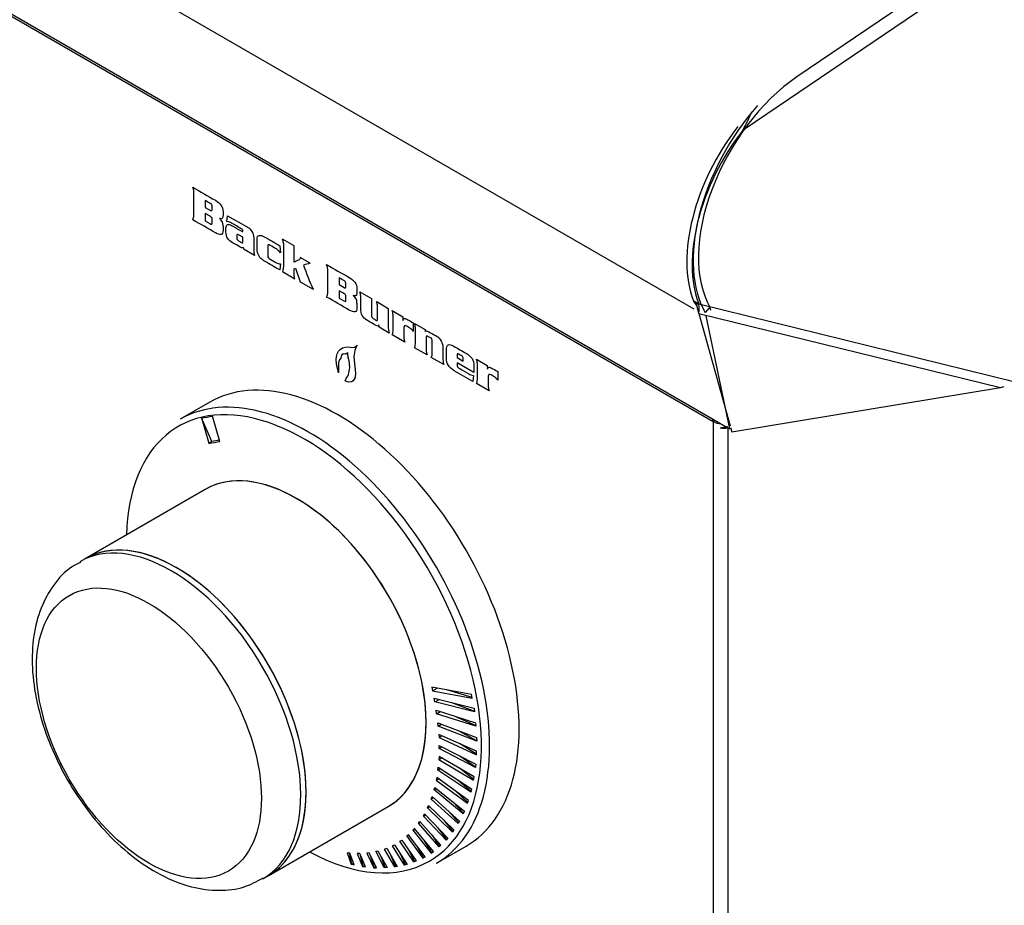
# Model space of a CAD drawing. Units: inches. Extents: x -79 to 114, y -91 to 157.
# Drawn here: x 73 to 78, y 117 to 122 of the extents above; entities that cross this region are included whole.
import ezdxf

# ---------------------------------------------------------------- set-up
doc = ezdxf.new("R2010")
doc.units = ezdxf.units.IN
doc.header["$MEASUREMENT"] = 0
doc.layers.add('Default', color=7, linetype='Continuous')
doc.layers.add('DV7_Default', color=7, linetype='Continuous')

# ---------------------------------------------------------------- blocks, each defined once
blk = doc.blocks.new('SE13')
at = {"layer": 'DV7_Default', "color": 7, "linetype": 'Continuous'}
for p, q in [((54.7219, 132.8215), (76.561, 120.2126)), ((55.8107, 131.7192), (76.6507, 119.6872)), ((55.8141, 131.7064), (76.6541, 119.6745)), ((78.6727, 122.4193), (77.0535, 121.3208)), ((76.8062, 121.0753), (78.609, 122.2983)), ((74.2266, 120.7303), (74.2266, 120.6978)), ((74.2266, 120.6978), (74.2516, 120.6834)), ((74.2266, 120.6686), (74.2266, 120.6333)), ((74.3307, 120.6296), (74.334, 120.658)), ((74.334, 120.658), (74.4243, 120.6059)), ((74.2266, 120.6333), (74.249, 120.6204)), ((74.4073, 120.5545), (74.3866, 120.5665)), ((74.6512, 120.5143), (74.5962, 120.5461)), ((74.4625, 120.4682), (74.4126, 120.497)), ((74.5831, 120.5145), (74.5873, 120.481)), ((74.6512, 120.4355), (74.6512, 120.5143)), ((74.7287, 120.4304), (74.6804, 120.4583)), ((74.5873, 120.4279), (74.5831, 120.3985)), ((74.6512, 120.4043), (74.6576, 120.4076)), ((74.6576, 120.4076), (74.6809, 120.342)), ((74.5962, 120.391), (74.6553, 120.3568)), ((74.8662, 120.3611), (74.8662, 120.3285)), ((74.6809, 120.342), (74.743, 120.3062)), ((74.8662, 120.3285), (74.8911, 120.3141)), ((74.8662, 120.2994), (74.8662, 120.2641)), ((74.8662, 120.2641), (74.8886, 120.2512)), ((74.966, 120.2934), (75.0214, 120.2615)), ((75.0462, 120.2471), (75.1017, 120.2151)), ((75.1017, 120.2151), (75.1017, 120.1296)), ((76.5852, 120.2367), (76.5597, 120.2514)), ((76.5597, 120.2514), (76.5606, 120.2499)), ((76.5606, 120.2499), (76.5855, 120.2341)), ((76.5606, 120.2499), (76.5772, 120.2244)), ((76.5852, 120.1912), (76.5772, 120.2244)), ((76.5852, 120.2367), (78.097, 119.8643)), ((76.5852, 120.2367), (76.5855, 120.2341)), ((76.6388, 120.2213), (76.6161, 120.195)), ((76.6388, 120.2213), (76.6408, 120.2067)), ((75.1205, 120.2042), (75.1714, 120.1749)), ((75.1714, 120.1749), (75.1719, 120.1566)), ((76.5852, 120.1912), (78.0273, 119.8361)), ((76.5852, 120.1912), (76.7353, 119.654)), ((76.6188, 120.1793), (76.7325, 119.64)), ((75.0574, 120.1247), (75.0562, 120.1358)), ((75.1057, 120.0968), (75.0574, 120.1247)), ((75.2213, 120.146), (75.2213, 120.1049)), ((75.2272, 120.1426), (75.2771, 120.1138)), ((75.1799, 120.0539), (75.1205, 120.0882)), ((75.2771, 120.1138), (75.2785, 120.1044)), ((74.8715, 120.019), (74.8827, 120.0263)), ((74.8827, 120.0263), (74.8949, 120.0299)), ((74.8949, 120.0299), (74.9084, 120.0307)), ((74.9084, 120.0307), (74.92, 120.0298)), ((74.92, 120.0298), (74.9336, 120.0274)), ((74.9336, 120.0274), (74.9406, 120.0298)), ((74.9406, 120.0298), (74.9478, 120.034)), ((74.9469, 120.0263), (74.9413, 120.0142)), ((74.9535, 120.0394), (74.9469, 120.0263)), ((74.9478, 120.034), (74.9535, 120.0394)), ((75.2868, 119.9922), (75.2272, 120.0266)), ((74.8532, 119.9692), (74.8542, 119.9852)), ((74.8542, 119.9852), (74.8575, 119.9974)), ((74.8575, 119.9974), (74.8638, 120.01)), ((74.8638, 120.01), (74.8715, 120.019)), ((74.8786, 119.9914), (74.8747, 119.9777)), ((74.8851, 119.9957), (74.8786, 119.9914)), ((74.8895, 119.9972), (74.8851, 119.9957)), ((74.8952, 119.9967), (74.8895, 119.9972)), ((74.908, 120.0032), (74.9, 119.9979)), ((74.908, 119.9892), (74.908, 120.0032)), ((74.915, 119.9648), (74.9097, 119.9801)), ((74.9413, 120.0142), (74.9375, 119.9854)), ((74.9375, 119.9854), (74.9408, 119.9514)), ((75.3666, 119.9461), (75.3072, 119.9804)), ((75.4305, 119.9798), (75.4598, 119.9629)), ((74.8538, 119.9521), (74.8532, 119.9692)), ((74.8551, 119.9408), (74.8538, 119.9521)), ((74.8582, 119.9298), (74.8551, 119.9408)), ((74.8642, 119.9318), (74.8634, 119.9067)), ((74.868, 119.9692), (74.8641, 119.9555)), ((74.8641, 119.9555), (74.8641, 119.9345)), ((74.8641, 119.9345), (74.8642, 119.9318)), ((74.8747, 119.9777), (74.868, 119.9692)), ((74.9166, 119.9537), (74.915, 119.9648)), ((74.917, 119.9413), (74.9166, 119.9537)), ((74.9408, 119.9514), (74.9453, 119.9047)), ((75.5104, 119.9081), (75.4305, 119.9542)), ((75.4598, 119.9629), (75.4598, 119.9731)), ((75.5236, 119.9715), (75.5744, 119.9422)), ((75.5744, 119.9422), (75.575, 119.9239)), ((74.8634, 119.9067), (74.8582, 119.9298)), ((74.9426, 119.8843), (74.9344, 119.8689)), ((74.9453, 119.9047), (74.9426, 119.8843)), ((75.5088, 119.8947), (75.505, 119.8662)), ((75.6244, 119.9133), (75.6244, 119.8722)), ((74.8962, 119.8684), (74.8998, 119.8792)), ((74.9003, 119.8662), (74.8962, 119.8684)), ((74.9117, 119.862), (74.9003, 119.8662)), ((74.9262, 119.8633), (74.9117, 119.862)), ((74.9344, 119.8689), (74.9262, 119.8633)), ((75.583, 119.8212), (75.5236, 119.8555)), ((78.0273, 119.8361), (78.0453, 119.8419)), ((76.7436, 119.6243), (78.0273, 119.8361)), ((74.2483, 119.7666), (74.1069, 119.6849)), ((74.2973, 119.5794), (74.2624, 119.7005)), ((74.2091, 119.6911), (74.244, 119.57)), ((74.2578, 119.5779), (74.2095, 119.6913)), ((76.6507, 119.6872), (76.7325, 119.64)), ((76.6634, 119.6798), (76.6541, 119.6745)), ((76.6541, 119.6745), (76.6541, 115.2569)), ((76.7236, 119.644), (76.725, 119.6443)), ((76.7236, 119.644), (76.7236, 115.2552)), ((76.7375, 119.6462), (76.7436, 119.6243)), ((74.244, 119.57), (74.2578, 119.5779)), ((74.2958, 119.5846), (74.2578, 119.5779)), ((74.226, 119.3496), (73.6526, 119.0185)), ((74.226, 119.3496), (74.226, 119.3496)), ((73.6526, 119.0185), (73.6272, 119.0039)), ((75.4999, 118.3699), (75.3091, 118.4048)), ((75.3091, 118.4048), (75.3124, 118.387)), ((75.3124, 118.387), (75.3349, 118.4001)), ((75.3124, 118.387), (75.5032, 118.3521)), ((75.5027, 118.355), (75.3817, 118.3915)), ((75.3204, 118.3515), (75.5113, 118.3044)), ((75.324, 118.3338), (75.3204, 118.3515)), ((75.324, 118.3338), (75.3444, 118.3456)), ((75.5139, 118.2869), (75.324, 118.3338)), ((75.5032, 118.3521), (75.4999, 118.3699)), ((75.3297, 118.2948), (75.5182, 118.2346)), ((75.3324, 118.2773), (75.3297, 118.2948)), ((75.3324, 118.2773), (75.351, 118.288)), ((75.4036, 118.331), (75.5134, 118.2899)), ((75.5113, 118.3044), (75.5139, 118.2869)), ((75.5198, 118.2175), (75.3324, 118.2773)), ((75.4222, 118.2652), (75.5195, 118.2209)), ((75.3388, 118.2336), (75.5233, 118.1646)), ((75.3404, 118.2181), (75.3388, 118.2336)), ((75.3404, 118.2181), (75.3561, 118.2271)), ((75.524, 118.1465), (75.3404, 118.2181)), ((75.4348, 118.1977), (75.5239, 118.1498)), ((75.5182, 118.2346), (75.5198, 118.2175)), ((75.5233, 118.0991), (75.3435, 118.179)), ((75.3435, 118.179), (75.3443, 118.1638)), ((75.3443, 118.1638), (75.3588, 118.1722)), ((75.3443, 118.1638), (75.5229, 118.0816)), ((75.5233, 118.1646), (75.524, 118.1465)), ((75.3455, 118.1266), (75.5195, 118.0371)), ((75.3455, 118.1118), (75.3455, 118.1266)), ((75.3455, 118.1118), (75.359, 118.1196)), ((75.518, 118.0204), (75.3455, 118.1118)), ((75.523, 118.0851), (75.4418, 118.1353)), ((75.5229, 118.0816), (75.5233, 118.0991)), ((75.3446, 118.0737), (75.3437, 118.0594)), ((75.3437, 118.0594), (75.3564, 118.0668)), ((75.3437, 118.0594), (75.5092, 117.9602)), ((75.5117, 117.9761), (75.3446, 118.0737)), ((75.4441, 118.0759), (75.5183, 118.024)), ((75.339, 118.0087), (75.3407, 118.0225)), ((75.339, 118.0087), (75.351, 118.0157)), ((75.4965, 117.9032), (75.339, 118.0087)), ((75.3407, 118.0225), (75.5, 117.9182)), ((75.5098, 117.9638), (75.4417, 118.017)), ((75.5195, 118.0371), (75.518, 118.0204)), ((75.3338, 117.9731), (75.3312, 117.96)), ((75.3312, 117.96), (75.3427, 117.9666)), ((75.3312, 117.96), (75.48, 117.8496)), ((75.4845, 117.8636), (75.3338, 117.9731)), ((75.4348, 117.9609), (75.4973, 117.9068)), ((75.5092, 117.9602), (75.5117, 117.9761)), ((75.3204, 117.9133), (75.3238, 117.9257)), ((75.3204, 117.9133), (75.3314, 117.9197)), ((75.4597, 117.7996), (75.3204, 117.9133)), ((75.3238, 117.9257), (75.4653, 117.8127)), ((75.4811, 117.8531), (75.4236, 117.9078)), ((75.5, 117.9182), (75.4965, 117.9032)), ((75.3069, 117.8689), (75.3115, 117.8814)), ((75.3069, 117.8689), (75.3182, 117.8754)), ((75.4363, 117.7534), (75.3069, 117.8689)), ((75.3115, 117.8814), (75.4425, 117.7645)), ((75.48, 117.8496), (75.4845, 117.8636)), ((74.5276, 117.503), (75.101, 117.834)), ((75.101, 117.834), (75.101, 117.834)), ((75.2888, 117.8275), (75.2938, 117.8385)), ((75.2888, 117.8275), (75.2991, 117.8334)), ((75.408, 117.7116), (75.2888, 117.8275)), ((75.2938, 117.8385), (75.4154, 117.7224)), ((75.4083, 117.8582), (75.4612, 117.803)), ((75.2691, 117.7888), (75.2751, 117.7988)), ((75.2691, 117.7888), (75.2791, 117.7946)), ((75.3778, 117.6739), (75.2691, 117.7888)), ((75.2751, 117.7988), (75.3861, 117.6835)), ((75.3655, 117.77), (75.41, 117.7146)), ((75.3899, 117.8114), (75.438, 117.7565)), ((75.4653, 117.8127), (75.4597, 117.7996)), ((75.2273, 117.7291), (75.2197, 117.7211)), ((75.2197, 117.7211), (75.2293, 117.7266)), ((75.2197, 117.7211), (75.3073, 117.612)), ((75.3172, 117.6192), (75.2273, 117.7291)), ((75.246, 117.7539), (75.2528, 117.7629)), ((75.246, 117.7539), (75.2558, 117.7595)), ((75.3441, 117.6413), (75.246, 117.7539)), ((75.2528, 117.7629), (75.3532, 117.6497)), ((75.339, 117.7324), (75.3801, 117.6766)), ((75.4154, 117.7224), (75.408, 117.7116)), ((75.4425, 117.7645), (75.4363, 117.7534)), ((75.1572, 117.668), (75.1663, 117.6738)), ((75.1572, 117.668), (75.1666, 117.6734)), ((75.1663, 117.6738), (75.2354, 117.5741)), ((75.1983, 117.6993), (75.19, 117.6923)), ((75.19, 117.6923), (75.1994, 117.6978)), ((75.19, 117.6923), (75.2672, 117.5879)), ((75.2778, 117.5938), (75.1983, 117.6993)), ((75.3091, 117.6994), (75.3467, 117.6437)), ((75.3861, 117.6835), (75.3778, 117.6739)), ((75.0836, 117.6311), (75.094, 117.6346)), ((75.1322, 117.5457), (75.0836, 117.6311)), ((75.094, 117.6346), (75.1446, 117.5476)), ((75.122, 117.647), (75.1319, 117.6517)), ((75.1797, 117.5545), (75.122, 117.647)), ((75.1319, 117.6517), (75.1916, 117.5578)), ((75.224, 117.5699), (75.1572, 117.668)), ((75.1989, 117.6268), (75.2271, 117.5717)), ((75.2702, 117.5896), (75.2384, 117.646)), ((75.3101, 117.6141), (75.2753, 117.6703)), ((75.3319, 117.5632), (75.4733, 117.6448)), ((75.3532, 117.6497), (75.3441, 117.6413)), ((74.9054, 117.6128), (74.925, 117.5587)), ((74.9182, 117.6111), (74.9054, 117.6128)), ((74.928, 117.5604), (74.917, 117.6113)), ((74.939, 117.5553), (74.9182, 117.6111)), ((74.9535, 117.6099), (74.9791, 117.5478)), ((74.9658, 117.6096), (74.9535, 117.6099)), ((74.9929, 117.5458), (74.9658, 117.6096)), ((74.9822, 117.5495), (74.9668, 117.6073)), ((75.011, 117.613), (74.9993, 117.612)), ((74.9993, 117.612), (75.0319, 117.5419)), ((75.0452, 117.5412), (75.011, 117.613)), ((75.0349, 117.5436), (75.0171, 117.6003)), ((75.042, 117.6201), (75.0524, 117.6222)), ((75.0823, 117.5422), (75.042, 117.6201)), ((75.0524, 117.6222), (75.0963, 117.5428)), ((75.066, 117.5976), (75.0855, 117.544)), ((75.1124, 117.6029), (75.1353, 117.5474)), ((75.1568, 117.6125), (75.1827, 117.5563)), ((75.2672, 117.5879), (75.2778, 117.5938)), ((75.2672, 117.5879), (75.2702, 117.5896)), ((75.2778, 117.5938), (75.2702, 117.5896)), ((75.3073, 117.612), (75.3172, 117.6192)), ((74.925, 117.5587), (74.928, 117.5604)), ((74.925, 117.5587), (74.939, 117.5553)), ((74.938, 117.558), (74.928, 117.5604)), ((74.9791, 117.5478), (74.9822, 117.5495)), ((74.9791, 117.5478), (74.9929, 117.5458)), ((74.9919, 117.5481), (74.9822, 117.5495)), ((75.0319, 117.5419), (75.0349, 117.5436)), ((75.0319, 117.5419), (75.0452, 117.5412)), ((75.0443, 117.5432), (75.0349, 117.5436)), ((75.0823, 117.5422), (75.0855, 117.544)), ((75.0963, 117.5428), (75.0823, 117.5422)), ((75.0855, 117.544), (75.0954, 117.5445)), ((75.1446, 117.5476), (75.1322, 117.5457)), ((75.1322, 117.5457), (75.1353, 117.5474)), ((75.1353, 117.5474), (75.1439, 117.5488)), ((75.1916, 117.5578), (75.1797, 117.5545)), ((75.1797, 117.5545), (75.1827, 117.5563)), ((75.1827, 117.5563), (75.1911, 117.5586)), ((75.2354, 117.5741), (75.224, 117.5699)), ((75.224, 117.5699), (75.2271, 117.5717)), ((75.2271, 117.5717), (75.2351, 117.5746)), ((74.5022, 117.4883), (74.5276, 117.503))]:
    blk.add_line(p, q, dxfattribs=at)
for centre, radius, start, end in [((76.1333, 121.4471), 0.7636, 330.3073, 337.5052), ((74.2713, 120.6117), 0.0407, 356.6821, 55.3158), ((74.4843, 120.5131), 0.1166, 6.5464, 16.426), ((74.7714, 120.2195), 0.2152, 101.4365, 110.4082), ((75.9363, 120.8573), 1.3144, 199.376, 204.7879), ((74.9109, 120.2425), 0.0407, 356.6821, 55.3158), ((74.8742, 120.2645), 0.0962, 5.592, 17.506), ((76.4921, 120.2133), 0.0957, 346.6956, 12.5824), ((75.0287, 120.1753), 0.0962, 5.592, 17.506), ((75.1899, 120.1237), 0.0885, 176.2084, 197.7095), ((75.1227, 120.1106), 0.1093, 6.5224, 17.0459), ((75.4318, 119.9426), 0.0962, 5.592, 17.506), ((72.458, 129.7368), 10.1972, 279.88791, 280.19192), ((76.6749, 119.7771), 0.1336, 275.1207, 291.368), ((72.6786, 128.5672), 9.1325, 279.87019, 280.20964)]:
    blk.add_arc(centre, radius, start, end, dxfattribs=at)
for centre, major_axis, start_param, end_param in [((77.0983, 120.7545), (0.364, 0.6305), 0.872665, 2.823752), ((77.0983, 120.7545), (0.382, 0.6616), 1.228917, 2.823752), ((77.0431, 120.7355), (0.3641, 0.6307), 1.341476, 2.708243), ((77.0685, 120.7208), (0.3641, 0.6307), 1.341476, 2.708243), ((74.8895, 120.0151), (-0.0101, 0.0174), 2.766322, 3.177855), ((74.9238, 119.9801), (-0.0112, 0.0194), 0.785398, 1.249203), ((74.8608, 118.7057), (0.6125, -1.0609), 0, 3.141593), ((74.8107, 119.9978), (0.0753, -0.1304), 0.207832, 0.825889), ((74.7194, 118.6241), (0.6125, -1.0609), 0, 3.141593), ((74.6984, 118.612), (0.5998, -1.0388), 0, 3.894852), ((76.6286, 119.6598), (0.018, 0.0312), 5.497787, 6.021386), ((76.705, 119.7039), (-0.072, 0), 0.785398, 1.400027), ((76.705, 119.6842), (-0.072, 0), 1.316232, 1.832596), ((74.6635, 118.5918), (-0.4375, 0.7578), 3.141593, 6.283185), ((74.6635, 118.5918), (0.4375, -0.7578), 0, 3.141593), ((74.0647, 118.2461), (0.4375, -0.7578), 0.005735, 3.140502), ((74.0901, 118.2607), (-0.4375, 0.7578), 3.141593, 6.283185), ((74.0901, 118.2607), (0.4375, -0.7578), 0, 3.141593), ((74.6984, 118.612), (0.5998, -1.0388), 5.529926, 6.283185)]:
    blk.add_ellipse(centre, major_axis=major_axis, ratio=0.57735, start_param=start_param, end_param=end_param, dxfattribs=at)
blk.add_ellipse((73.9577, 118.1843), major_axis=(0.3802, -0.6586), ratio=0.57735, dxfattribs=at)
for points, knots in [([(74.1675, 120.7936), (74.2034, 120.7728), (74.2393, 120.7521), (74.2753, 120.7314), (74.2867, 120.7248), (74.2957, 120.7172), (74.3021, 120.7087), (74.3087, 120.7002), (74.3119, 120.6896), (74.3119, 120.6768), (74.3119, 120.6718), (74.3119, 120.6668), (74.3119, 120.6618), (74.3119, 120.6501), (74.3092, 120.6438), (74.3035, 120.6434), (74.301, 120.6432), (74.298, 120.6438), (74.2945, 120.6452)], [0, 0, 0, 0, 0.520527, 0.520527, 0.520527, 0.655333, 0.655333, 0.655333, 0.780582, 0.780582, 0.780582, 0.843107, 0.843107, 0.843107, 0.954049, 0.954049, 0.954049, 1, 1, 1, 1]), ([(74.1675, 120.6385), (74.1694, 120.6423), (74.1707, 120.646), (74.1724, 120.6528), (74.1729, 120.6562), (74.1729, 120.6601), (74.1729, 120.6954), (74.1729, 120.7308), (74.1729, 120.7662), (74.1729, 120.7703), (74.1725, 120.7744), (74.1718, 120.7781), (74.171, 120.7819), (74.1696, 120.787), (74.1675, 120.7936)], [0, 0, 0, 0, 0.081788, 0.081788, 0.163576, 0.163576, 0.163576, 0.83879, 0.83879, 0.83879, 0.911548, 0.911548, 0.911548, 1, 1, 1, 1]), ([(74.2516, 120.6834), (74.2551, 120.6813), (74.2573, 120.681), (74.2594, 120.6835), (74.2599, 120.6865), (74.2599, 120.6913), (74.2599, 120.6933), (74.2599, 120.6952), (74.2599, 120.6972), (74.2599, 120.7034), (74.2594, 120.7076), (74.2573, 120.7118), (74.2555, 120.7137), (74.2529, 120.7151), (74.2441, 120.7202), (74.2354, 120.7253), (74.2266, 120.7303)], [0, 0, 0, 0, 0.127829, 0.127829, 0.255658, 0.255658, 0.255658, 0.334497, 0.334497, 0.334497, 0.46197, 0.46197, 0.589443, 0.589443, 0.589443, 1, 1, 1, 1]), ([(74.3119, 120.6094), (74.3119, 120.6024), (74.3119, 120.5955), (74.3119, 120.5886), (74.3119, 120.5756), (74.3087, 120.5687), (74.2957, 120.5667), (74.2868, 120.5696), (74.2753, 120.5762), (74.2393, 120.597), (74.2034, 120.6177), (74.1675, 120.6385)], [0, 0, 0, 0, 0.100075, 0.100075, 0.100075, 0.250342, 0.250342, 0.400608, 0.400608, 0.400608, 1, 1, 1, 1]), ([(74.249, 120.6204), (74.253, 120.6181), (74.2558, 120.6172), (74.2575, 120.6174), (74.2592, 120.6176), (74.2599, 120.62), (74.2599, 120.6241), (74.2599, 120.6291), (74.2599, 120.6341), (74.2599, 120.6391), (74.2599, 120.6436), (74.2594, 120.6468), (74.2582, 120.6486), (74.2571, 120.6504), (74.2544, 120.6526), (74.2502, 120.655), (74.2424, 120.6595), (74.2345, 120.6641), (74.2266, 120.6686)], [0, 0, 0, 0, 0.126291, 0.126291, 0.126291, 0.236801, 0.236801, 0.236801, 0.425827, 0.425827, 0.425827, 0.53843, 0.53843, 0.53843, 0.65833, 0.65833, 0.65833, 1, 1, 1, 1]), ([(74.4096, 120.5062), (74.409, 120.5047), (74.4076, 120.504), (74.402, 120.504), (74.3979, 120.5054), (74.3932, 120.5081), (74.3815, 120.5149), (74.3697, 120.5217), (74.3579, 120.5285), (74.3474, 120.5346), (74.3395, 120.5416), (74.3288, 120.5576), (74.326, 120.5678), (74.326, 120.58), (74.326, 120.5864), (74.326, 120.5928), (74.326, 120.5992), (74.326, 120.6079), (74.3286, 120.6133), (74.3335, 120.6151), (74.3386, 120.617), (74.3449, 120.6158), (74.3527, 120.6112), (74.3688, 120.6019), (74.3849, 120.5926), (74.4011, 120.5833), (74.4033, 120.582), (74.405, 120.5814), (74.4059, 120.5816), (74.4068, 120.5818), (74.4073, 120.583), (74.4073, 120.5875), (74.4067, 120.5894), (74.4042, 120.5922), (74.402, 120.5938), (74.399, 120.5955), (74.3836, 120.6044), (74.3683, 120.6132), (74.353, 120.6221), (74.3488, 120.6245), (74.3454, 120.6261), (74.3425, 120.6271), (74.3397, 120.6281), (74.3357, 120.6288), (74.3307, 120.6296)], [0, 0, 0, 0, 0.022237, 0.022237, 0.059571, 0.059571, 0.059571, 0.178781, 0.178781, 0.178781, 0.262523, 0.262523, 0.346264, 0.346264, 0.346264, 0.402174, 0.402174, 0.402174, 0.469085, 0.469085, 0.469085, 0.537961, 0.537961, 0.537961, 0.700255, 0.700255, 0.700255, 0.717085, 0.717085, 0.717085, 0.734887, 0.734887, 0.751842, 0.751842, 0.768796, 0.768796, 0.768796, 0.923041, 0.923041, 0.923041, 0.958342, 0.958342, 0.958342, 1, 1, 1, 1]), ([(74.4243, 120.6059), (74.4259, 120.6049), (74.4275, 120.6042), (74.429, 120.6034), (74.4373, 120.5992), (74.4444, 120.5914), (74.45, 120.5818), (74.4556, 120.5722), (74.4584, 120.5625), (74.4584, 120.5526), (74.4584, 120.5352), (74.4584, 120.5177), (74.4584, 120.5002), (74.4584, 120.4942), (74.4589, 120.4889), (74.4591, 120.4847), (74.4593, 120.4806), (74.4606, 120.475), (74.4625, 120.4682)], [0, 0, 0, 0, 0.038807, 0.038807, 0.038807, 0.227778, 0.227778, 0.227778, 0.417351, 0.417351, 0.417351, 0.786749, 0.786749, 0.786749, 0.893077, 0.893077, 0.893077, 1, 1, 1, 1]), ([(74.3866, 120.5665), (74.3828, 120.5687), (74.3803, 120.5692), (74.3792, 120.5683), (74.3781, 120.5673), (74.3774, 120.5645), (74.3774, 120.5598), (74.3774, 120.5581), (74.3774, 120.5564), (74.3774, 120.5547), (74.3774, 120.5501), (74.3781, 120.5465), (74.3793, 120.5441), (74.3806, 120.5415), (74.383, 120.5392), (74.3866, 120.5371), (74.3905, 120.5349), (74.3943, 120.5327), (74.3982, 120.5304), (74.4019, 120.5283), (74.4044, 120.5276), (74.4055, 120.5287), (74.4067, 120.5298), (74.4073, 120.5326), (74.4073, 120.5375), (74.4073, 120.5432), (74.4073, 120.5488), (74.4073, 120.5545)], [0, 0, 0, 0, 0.099162, 0.099162, 0.099162, 0.204869, 0.204869, 0.204869, 0.259291, 0.259291, 0.259291, 0.366716, 0.366716, 0.366716, 0.464657, 0.464657, 0.464657, 0.608992, 0.608992, 0.608992, 0.707207, 0.707207, 0.707207, 0.816716, 0.816716, 0.816716, 1, 1, 1, 1]), ([(74.5831, 120.3985), (74.5589, 120.4125), (74.5347, 120.4264), (74.5106, 120.4404), (74.5086, 120.4415), (74.5063, 120.443), (74.5038, 120.4447), (74.5013, 120.4465), (74.4989, 120.4481), (74.4967, 120.4497), (74.49, 120.4545), (74.4848, 120.4621), (74.4807, 120.4704), (74.4765, 120.4788), (74.4746, 120.4868), (74.4746, 120.4945), (74.4746, 120.5113), (74.4746, 120.5282), (74.4746, 120.5451), (74.4746, 120.5559), (74.4779, 120.562), (74.4845, 120.5635), (74.4911, 120.565), (74.4993, 120.5628), (74.5091, 120.5572), (74.5338, 120.5432), (74.5584, 120.5287), (74.5831, 120.5145)], [0, 0, 0, 0, 0.247656, 0.247656, 0.247656, 0.270781, 0.270781, 0.270781, 0.295296, 0.295296, 0.295296, 0.361207, 0.361207, 0.361207, 0.426707, 0.426707, 0.426707, 0.576227, 0.576227, 0.576227, 0.658758, 0.658758, 0.658758, 0.747467, 0.747467, 0.747467, 1, 1, 1, 1]), ([(74.4126, 120.497), (74.4111, 120.5006), (74.4102, 120.5035), (74.4097, 120.5056), (74.4097, 120.5058), (74.4097, 120.506), (74.4096, 120.5062)], [0, 0, 0, 0, 0.941452, 0.941452, 0.941452, 1, 1, 1, 1]), ([(74.5873, 120.481), (74.5826, 120.486), (74.5789, 120.4896), (74.573, 120.4946), (74.5697, 120.497), (74.5661, 120.499), (74.5565, 120.5046), (74.5469, 120.5101), (74.5373, 120.5156), (74.533, 120.5181), (74.53, 120.5192), (74.5284, 120.5188), (74.5267, 120.5184), (74.5259, 120.516), (74.5259, 120.5117), (74.5259, 120.4967), (74.5259, 120.4816), (74.5259, 120.4666), (74.5259, 120.4624), (74.5268, 120.4591), (74.5306, 120.4545), (74.5336, 120.4523), (74.5377, 120.4499), (74.5467, 120.4447), (74.5558, 120.4395), (74.5648, 120.4342), (74.5687, 120.432), (74.5721, 120.4305), (74.575, 120.4296), (74.578, 120.4286), (74.5821, 120.4281), (74.5873, 120.4279)], [0, 0, 0, 0, 0.062938, 0.062938, 0.125876, 0.125876, 0.125876, 0.290336, 0.290336, 0.290336, 0.343134, 0.343134, 0.343134, 0.389441, 0.389441, 0.389441, 0.612753, 0.612753, 0.612753, 0.661779, 0.661779, 0.710806, 0.710806, 0.710806, 0.866035, 0.866035, 0.866035, 0.924742, 0.924742, 0.924742, 1, 1, 1, 1]), ([(74.6002, 120.5264), (74.6002, 120.5239), (74.6002, 120.5213), (74.6002, 120.5185), (74.6002, 120.4845), (74.6002, 120.4505), (74.6002, 120.4165), (74.6002, 120.4111), (74.6, 120.4065), (74.5995, 120.4029), (74.599, 120.3992), (74.5979, 120.3953), (74.5962, 120.391)], [0, 0, 0, 0, 0.057219, 0.057219, 0.057219, 0.794711, 0.794711, 0.794711, 0.895872, 0.895872, 0.895872, 1, 1, 1, 1]), ([(74.6804, 120.4583), (74.6804, 120.4545), (74.6797, 120.4515), (74.6782, 120.4498), (74.6767, 120.448), (74.6748, 120.447), (74.6727, 120.4459), (74.6655, 120.4425), (74.6584, 120.439), (74.6512, 120.4355)], [0, 0, 0, 0, 0.191497, 0.191497, 0.191497, 0.369297, 0.369297, 0.369297, 1, 1, 1, 1]), ([(74.6553, 120.3568), (74.6535, 120.3633), (74.6523, 120.3682), (74.652, 120.3716), (74.6516, 120.3749), (74.6513, 120.3778), (74.6513, 120.3801), (74.6513, 120.3824), (74.6512, 120.3857), (74.6512, 120.3895), (74.6512, 120.3944), (74.6512, 120.3994), (74.6512, 120.4043)], [0, 0, 0, 0, 0.294302, 0.294302, 0.294302, 0.473229, 0.473229, 0.473229, 0.677694, 0.677694, 0.677694, 1, 1, 1, 1]), ([(74.8071, 120.4243), (74.843, 120.4036), (74.8789, 120.3829), (74.9148, 120.3621), (74.9262, 120.3556), (74.9352, 120.3479), (74.9417, 120.3395), (74.9482, 120.3309), (74.9515, 120.3204), (74.9515, 120.3075), (74.9515, 120.3025), (74.9515, 120.2976), (74.9515, 120.2926), (74.9515, 120.2808), (74.9487, 120.2746), (74.943, 120.2741), (74.9406, 120.274), (74.9376, 120.2745), (74.934, 120.2759)], [0, 0, 0, 0, 0.520533, 0.520533, 0.520533, 0.655329, 0.655329, 0.655329, 0.78058, 0.78058, 0.78058, 0.843105, 0.843105, 0.843105, 0.954048, 0.954048, 0.954048, 1, 1, 1, 1]), ([(74.8071, 120.2692), (74.809, 120.2731), (74.8103, 120.2768), (74.812, 120.2835), (74.8125, 120.287), (74.8125, 120.2908), (74.8125, 120.3262), (74.8125, 120.3615), (74.8125, 120.3969), (74.8125, 120.4011), (74.8121, 120.4052), (74.8112, 120.4089), (74.8104, 120.4127), (74.8092, 120.4177), (74.8071, 120.4243)], [0, 0, 0, 0, 0.081799, 0.081799, 0.163598, 0.163598, 0.163598, 0.838902, 0.838902, 0.838902, 0.911805, 0.911805, 0.911805, 1, 1, 1, 1]), ([(74.8911, 120.3141), (74.8947, 120.3121), (74.8968, 120.3117), (74.8989, 120.3142), (74.8994, 120.3172), (74.8994, 120.3221), (74.8994, 120.324), (74.8994, 120.326), (74.8994, 120.3279), (74.8994, 120.3342), (74.8989, 120.3383), (74.8968, 120.3426), (74.895, 120.3444), (74.8925, 120.3459), (74.8837, 120.3509), (74.8749, 120.356), (74.8662, 120.3611)], [0, 0, 0, 0, 0.127829, 0.127829, 0.255658, 0.255658, 0.255658, 0.334497, 0.334497, 0.334497, 0.46197, 0.46197, 0.589443, 0.589443, 0.589443, 1, 1, 1, 1]), ([(74.9515, 120.2401), (74.9515, 120.2332), (74.9515, 120.2263), (74.9515, 120.2193), (74.9515, 120.2064), (74.9483, 120.1994), (74.9353, 120.1975), (74.9264, 120.2003), (74.9148, 120.207), (74.8789, 120.2277), (74.843, 120.2485), (74.8071, 120.2692)], [0, 0, 0, 0, 0.100075, 0.100075, 0.100075, 0.250342, 0.250342, 0.400608, 0.400608, 0.400608, 1, 1, 1, 1]), ([(74.8886, 120.2512), (74.8926, 120.2489), (74.8953, 120.2479), (74.8969, 120.2482), (74.8987, 120.2485), (74.8994, 120.2507), (74.8994, 120.2548), (74.8994, 120.2598), (74.8994, 120.2648), (74.8994, 120.2699), (74.8994, 120.2744), (74.8989, 120.2775), (74.8967, 120.2812), (74.894, 120.2833), (74.8897, 120.2858), (74.8819, 120.2903), (74.874, 120.2949), (74.8662, 120.2994)], [0, 0, 0, 0, 0.125109, 0.125109, 0.125109, 0.236397, 0.236397, 0.236397, 0.425381, 0.425381, 0.425381, 0.542329, 0.542329, 0.659278, 0.659278, 0.659278, 1, 1, 1, 1]), ([(75.0562, 120.1358), (75.056, 120.1318), (75.0544, 120.13), (75.0515, 120.1303), (75.0484, 120.1306), (75.0443, 120.1322), (75.0392, 120.1352), (75.0271, 120.1422), (75.0149, 120.1492), (75.0028, 120.1562), (74.9903, 120.1634), (74.9816, 120.1715), (74.977, 120.1805), (74.9725, 120.1895), (74.97, 120.2014), (74.97, 120.2162), (74.97, 120.2327), (74.97, 120.2493), (74.97, 120.2658), (74.97, 120.2685), (74.97, 120.2712), (74.97, 120.2739)], [0, 0, 0, 0, 0.055334, 0.055334, 0.055334, 0.131326, 0.131326, 0.131326, 0.352217, 0.352217, 0.352217, 0.521766, 0.521766, 0.521766, 0.696492, 0.696492, 0.696492, 0.957798, 0.957798, 0.957798, 1, 1, 1, 1]), ([(75.0214, 120.2615), (75.0214, 120.2355), (75.0214, 120.2096), (75.0214, 120.1837), (75.0214, 120.1788), (75.022, 120.175), (75.0241, 120.1701), (75.0262, 120.1678), (75.0296, 120.1659), (75.0333, 120.1637), (75.0371, 120.1616), (75.0408, 120.1594), (75.0447, 120.1572), (75.0473, 120.1563), (75.0497, 120.1577), (75.0502, 120.1607), (75.0502, 120.1656), (75.0502, 120.182), (75.0502, 120.1983), (75.0502, 120.2147), (75.0502, 120.2213), (75.0501, 120.2263), (75.0498, 120.2299), (75.0494, 120.2334), (75.049, 120.2361), (75.0485, 120.2378), (75.0481, 120.2393), (75.0473, 120.2425), (75.0462, 120.2471)], [0, 0, 0, 0, 0.372419, 0.372419, 0.372419, 0.417838, 0.417838, 0.463256, 0.463256, 0.463256, 0.525413, 0.525413, 0.525413, 0.57349, 0.57349, 0.617869, 0.617869, 0.617869, 0.852804, 0.852804, 0.852804, 0.924533, 0.924533, 0.924533, 0.959516, 0.959516, 0.959516, 1, 1, 1, 1]), ([(75.1205, 120.0882), (75.1222, 120.0926), (75.1234, 120.0966), (75.1238, 120.1002), (75.1243, 120.1037), (75.1245, 120.1084), (75.1245, 120.1138), (75.1245, 120.1348), (75.1245, 120.1557), (75.1245, 120.1766), (75.1245, 120.1793), (75.1245, 120.182), (75.1245, 120.1847)], [0, 0, 0, 0, 0.145023, 0.145023, 0.145023, 0.287021, 0.287021, 0.287021, 0.919181, 0.919181, 0.919181, 1, 1, 1, 1]), ([(75.1719, 120.1566), (75.172, 120.1632), (75.1741, 120.1666), (75.1782, 120.1668), (75.1822, 120.1671), (75.188, 120.1651), (75.1956, 120.1609), (75.2042, 120.156), (75.2128, 120.151), (75.2213, 120.146)], [0, 0, 0, 0, 0.246035, 0.246035, 0.246035, 0.556023, 0.556023, 0.556023, 1, 1, 1, 1]), ([(75.2213, 120.1049), (75.217, 120.1102), (75.2133, 120.1142), (75.2073, 120.1191), (75.2037, 120.1215), (75.1995, 120.1241), (75.1963, 120.126), (75.1931, 120.1278), (75.1899, 120.1296), (75.1854, 120.1322), (75.182, 120.133), (75.1795, 120.132), (75.1771, 120.131), (75.1759, 120.128), (75.1759, 120.1232), (75.1759, 120.111), (75.1759, 120.0989), (75.1759, 120.0867), (75.1759, 120.0797), (75.1761, 120.0742), (75.1769, 120.0665), (75.178, 120.061), (75.1799, 120.0539)], [0, 0, 0, 0, 0.101589, 0.101589, 0.203178, 0.203178, 0.203178, 0.288686, 0.288686, 0.288686, 0.387148, 0.387148, 0.387148, 0.479816, 0.479816, 0.479816, 0.760934, 0.760934, 0.760934, 0.880467, 0.880467, 1, 1, 1, 1]), ([(75.2272, 120.0266), (75.2291, 120.0309), (75.2302, 120.0349), (75.2306, 120.0385), (75.231, 120.0422), (75.2313, 120.0467), (75.2313, 120.0522), (75.2313, 120.0731), (75.2313, 120.094), (75.2313, 120.1149), (75.2313, 120.1176), (75.2313, 120.1203), (75.2313, 120.123)], [0, 0, 0, 0, 0.145123, 0.145123, 0.145123, 0.287191, 0.287191, 0.287191, 0.9192, 0.9192, 0.9192, 1, 1, 1, 1]), ([(75.2785, 120.1044), (75.279, 120.1069), (75.2807, 120.108), (75.2835, 120.1079), (75.2863, 120.1078), (75.2902, 120.1062), (75.2949, 120.1035), (75.3067, 120.097), (75.3184, 120.09), (75.3302, 120.0832), (75.3408, 120.077), (75.3489, 120.0688), (75.3544, 120.0589), (75.3599, 120.0488), (75.3626, 120.0377), (75.3626, 120.0255), (75.3626, 120.01), (75.3626, 119.9944), (75.3626, 119.9789), (75.3626, 119.9719), (75.3628, 119.9664), (75.3632, 119.9625), (75.3636, 119.9585), (75.3647, 119.9532), (75.3666, 119.9461)], [0, 0, 0, 0, 0.044396, 0.044396, 0.044396, 0.110948, 0.110948, 0.110948, 0.312, 0.312, 0.312, 0.463601, 0.463601, 0.463601, 0.616199, 0.616199, 0.616199, 0.846585, 0.846585, 0.846585, 0.926024, 0.926024, 0.926024, 1, 1, 1, 1]), ([(75.3072, 119.9804), (75.309, 119.9844), (75.3101, 119.9882), (75.3106, 119.9916), (75.311, 119.9948), (75.3112, 119.999), (75.3112, 120.0041), (75.3112, 120.0218), (75.3112, 120.0396), (75.3112, 120.0574), (75.3112, 120.0618), (75.3108, 120.0651), (75.3099, 120.0672), (75.309, 120.0694), (75.3068, 120.0714), (75.3033, 120.0734), (75.2986, 120.0761), (75.2938, 120.0789), (75.289, 120.0816), (75.2849, 120.0841), (75.2827, 120.0825), (75.2827, 120.0767), (75.2827, 120.0595), (75.2827, 120.0423), (75.2827, 120.0251), (75.2827, 120.018), (75.2829, 120.0125), (75.2836, 120.0048), (75.2849, 119.9993), (75.2868, 119.9922)], [0, 0, 0, 0, 0.065226, 0.065226, 0.065226, 0.126773, 0.126773, 0.126773, 0.381207, 0.381207, 0.381207, 0.42531, 0.42531, 0.42531, 0.464733, 0.464733, 0.464733, 0.54343, 0.54343, 0.54343, 0.605153, 0.605153, 0.605153, 0.851736, 0.851736, 0.851736, 0.925868, 0.925868, 1, 1, 1, 1]), ([(75.505, 119.8662), (75.4757, 119.8832), (75.4464, 119.9001), (75.4171, 119.917), (75.4043, 119.9244), (75.3947, 119.9328), (75.3825, 119.9515), (75.3794, 119.9638), (75.3794, 119.9789), (75.3794, 119.9909), (75.3794, 120.0029), (75.3794, 120.015), (75.3794, 120.0288), (75.3823, 120.0373), (75.3879, 120.0403), (75.3935, 120.0433), (75.4024, 120.0414), (75.4144, 120.0345), (75.4342, 120.0233), (75.4541, 120.0117), (75.4739, 120.0002), (75.4867, 119.9928), (75.496, 119.9844), (75.5018, 119.9754), (75.5076, 119.9662), (75.5104, 119.9544), (75.5104, 119.9396), (75.5104, 119.9291), (75.5104, 119.9186), (75.5104, 119.9081)], [0, 0, 0, 0, 0.230851, 0.230851, 0.230851, 0.309254, 0.309254, 0.387658, 0.387658, 0.387658, 0.469693, 0.469693, 0.469693, 0.543947, 0.543947, 0.543947, 0.618819, 0.618819, 0.618819, 0.774888, 0.774888, 0.774888, 0.852334, 0.852334, 0.852334, 0.928216, 0.928216, 0.928216, 1, 1, 1, 1]), ([(75.4598, 119.9731), (75.4598, 119.9777), (75.4593, 119.9808), (75.4584, 119.9823), (75.4575, 119.9839), (75.4561, 119.9852), (75.4541, 119.9864), (75.4478, 119.99), (75.4416, 119.9935), (75.4354, 119.9971), (75.4335, 119.9982), (75.4322, 119.9985), (75.4308, 119.9968), (75.4305, 119.9947), (75.4305, 119.9914), (75.4305, 119.9875), (75.4305, 119.9837), (75.4305, 119.9798)], [0, 0, 0, 0, 0.147512, 0.147512, 0.147512, 0.239198, 0.239198, 0.239198, 0.602542, 0.602542, 0.602542, 0.703947, 0.703947, 0.805352, 0.805352, 0.805352, 1, 1, 1, 1]), ([(75.4305, 119.9542), (75.4305, 119.9519), (75.4305, 119.9496), (75.4305, 119.9473), (75.4305, 119.9416), (75.4313, 119.9376), (75.4329, 119.9352), (75.4346, 119.9328), (75.4379, 119.9302), (75.443, 119.9272), (75.4573, 119.9189), (75.4716, 119.9107), (75.486, 119.9024), (75.49, 119.9001), (75.4936, 119.8984), (75.4967, 119.8971), (75.4999, 119.8958), (75.5039, 119.8952), (75.5088, 119.8947)], [0, 0, 0, 0, 0.064685, 0.064685, 0.064685, 0.17051, 0.17051, 0.17051, 0.282967, 0.282967, 0.282967, 0.745937, 0.745937, 0.745937, 0.862337, 0.862337, 0.862337, 1, 1, 1, 1]), ([(75.5236, 119.8555), (75.5253, 119.8599), (75.5264, 119.8639), (75.5274, 119.871), (75.5276, 119.8756), (75.5276, 119.8811), (75.5276, 119.9021), (75.5276, 119.923), (75.5276, 119.9439), (75.5276, 119.9466), (75.5276, 119.9493), (75.5276, 119.952)], [0, 0, 0, 0, 0.143526, 0.143526, 0.287052, 0.287052, 0.287052, 0.919184, 0.919184, 0.919184, 1, 1, 1, 1]), ([(75.575, 119.9239), (75.5752, 119.9304), (75.5773, 119.9338), (75.5853, 119.9345), (75.5911, 119.9324), (75.5987, 119.9281), (75.6073, 119.9233), (75.6158, 119.9183), (75.6244, 119.9133)], [0, 0, 0, 0, 0.277871, 0.277871, 0.555741, 0.555741, 0.555741, 1, 1, 1, 1]), ([(75.6244, 119.8722), (75.62, 119.8775), (75.6163, 119.8815), (75.6104, 119.8864), (75.6069, 119.8888), (75.6026, 119.8914), (75.5994, 119.8933), (75.5962, 119.8951), (75.593, 119.8969), (75.5886, 119.8995), (75.5851, 119.9003), (75.5827, 119.8992), (75.5803, 119.8982), (75.579, 119.8953), (75.579, 119.8905), (75.579, 119.8783), (75.579, 119.8662), (75.579, 119.854), (75.579, 119.847), (75.5792, 119.8415), (75.5799, 119.8338), (75.5811, 119.8283), (75.583, 119.8212)], [0, 0, 0, 0, 0.101644, 0.101644, 0.203287, 0.203287, 0.203287, 0.288839, 0.288839, 0.288839, 0.386582, 0.386582, 0.386582, 0.479743, 0.479743, 0.479743, 0.760901, 0.760901, 0.760901, 0.88045, 0.88045, 1, 1, 1, 1]), ([(73.6302, 119.0001), (73.6154, 118.9934), (73.5676, 118.971), (73.4986, 118.8944), (73.437, 118.7833), (73.4027, 118.6492), (73.3963, 118.4967), (73.4188, 118.3318), (73.4594, 118.1963), (73.4876, 118.1276), (73.4952, 118.1092)], [0, 0, 0, 0, 0.050372, 0.191201, 0.331517, 0.477863, 0.632415, 0.792091, 0.952429, 1, 1, 1, 1]), ([(73.4952, 118.1092), (73.5099, 118.0765), (73.5462, 117.9968), (73.6294, 117.8586), (73.7432, 117.7164), (73.873, 117.5951), (74.0136, 117.5024), (74.1554, 117.4462), (74.2897, 117.4284), (74.4106, 117.4424), (74.4715, 117.4754), (74.5038, 117.4935)], [0, 0, 0, 0, 0.065962, 0.189367, 0.313284, 0.43812, 0.564624, 0.693121, 0.804957, 0.911248, 1, 1, 1, 1])]:
    blk.add_open_spline(points, degree=3, knots=knots, dxfattribs=at)

msp = doc.modelspace()

# ---------------------------------------------------------------- block references
at = {"layer": 'Default'}
msp.add_blockref('SE13', (0, 0), dxfattribs=at)

doc.saveas('drawing.dxf')
